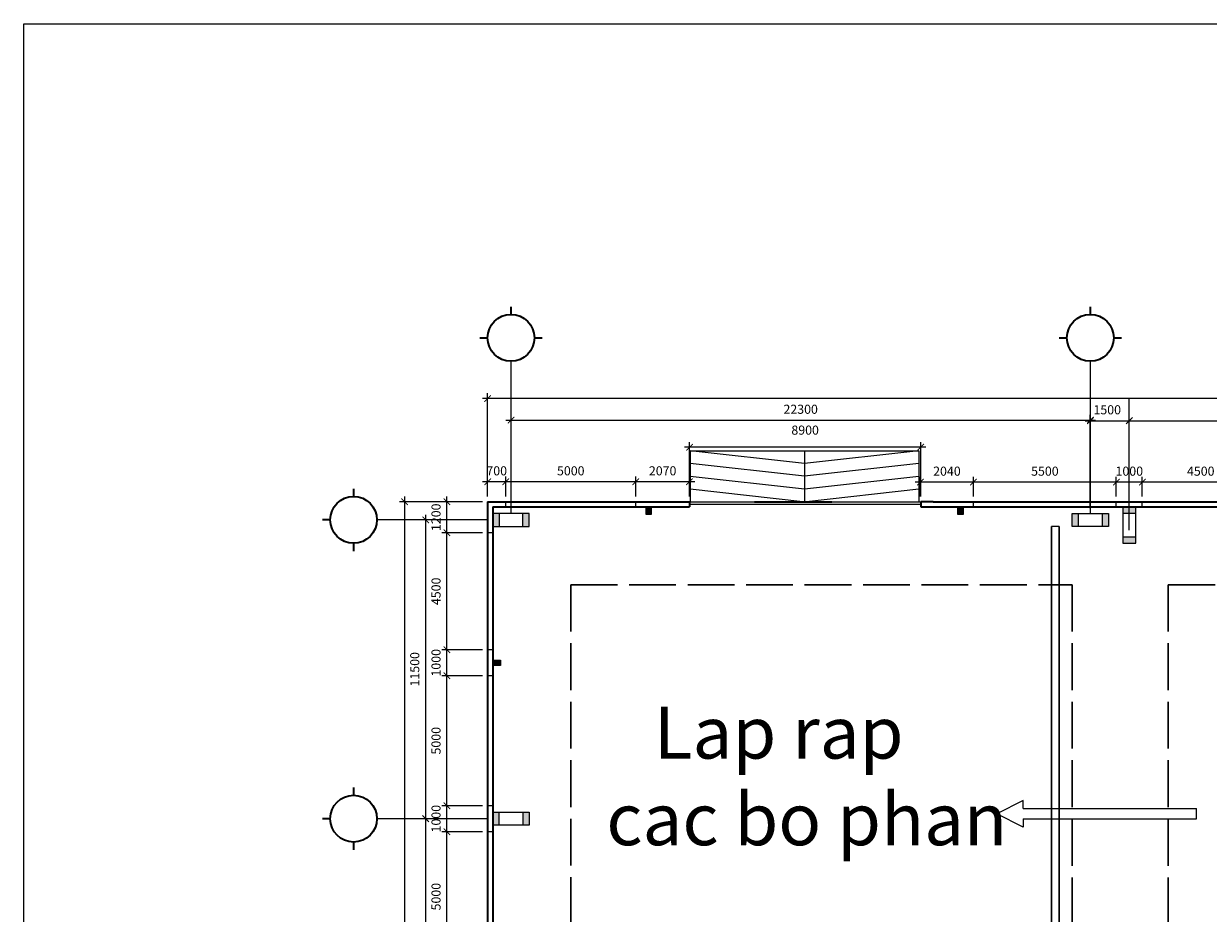
# Model space of a CAD drawing. Units: inches. Extents: x -3367185 to 57945935, y -2040199 to 553446.
# Drawn here: x 2996656 to 3042255, y -574462 to -540228 of the extents above; entities that cross this region are included whole.
import ezdxf

# ---------------------------------------------------------------- set-up
doc = ezdxf.new("R2010")
doc.units = ezdxf.units.IN
doc.header["$MEASUREMENT"] = 0
for name, pattern in [('ACAD_ISO02W100', [15, 12, -3]), ('ACAD_ISO04W100', [30, 24, -3, 0, -3]), ('CENTER', [2, 1.25, -0.25, 0.25, -0.25])]:
    doc.linetypes.add(name, pattern=pattern)
for name, color, linetype in [('kich thuoc', 8, 'Continuous'), ('MAT CAT', 139, 'Continuous'), ('truc', 1, 'CENTER')]:
    doc.layers.add(name, color=color, linetype=linetype)
doc.layers.add('Phan khu', color=6, linetype='Continuous', lineweight=30)
doc.layers.add('tuong', color=4, linetype='Continuous', lineweight=35)
doc.styles.add('DABT2', font='txt')
doc.styles.get("Standard").update_dxf_attribs({"font": 'arial_1.ttf', "height": 800})
doc.dimstyles.new('TL1-100', dxfattribs={"dimscale": 100, "dimtxt": 3.5, "dimasz": 2.5, "dimexe": 2, "dimexo": 2, "dimgap": 2, "dimtad": 1, "dimtoh": 1, "dimdec": 0, "dimtxsty": 'DABT2', "dimblk": 'ARCHTICK', "dimcen": 2.5, "dimdle": 2, "dimclrd": 256, "dimclre": 256, "dimclrt": 256, "dimadec": 0, "dimazin": 0, "dimtfac": 1, "dimtdec": 0, "dimtmove": 0, "dimatfit": 3, "dimldrblk": 'ARCHTICK', "dimfxl": 1, "dimlwd": -1, "dimlwe": -1, "dimarcsym": 1})

# ---------------------------------------------------------------- blocks, each defined once
blk = doc.blocks.new('_ArchTick')
at = {"color": 0, "linetype": 'ByBlock', "const_width": 0.15}
blk.add_lwpolyline([(-0.5, -0.5), (0.5, 0.5)], dxfattribs=at)
blk = doc.blocks.new('*D113')
at = {"layer": 'Defpoints', "color": 0, "transparency": 16777216}
for p in [(3039714, -557868), (3039714, -558622), (3044214, -558622)]:
    blk.add_point(p, dxfattribs=at)
at = {"layer": 'kich thuoc', "transparency": 16777216}
for p, q in [((3039714, -558422), (3039714, -557668)), ((3044214, -558422), (3044214, -557668)), ((3044414, -557868), (3039514, -557868))]:
    blk.add_line(p, q, dxfattribs=at)
at = {"layer": 'kich thuoc', "transparency": 16777216, "xscale": 250, "yscale": 250, "zscale": 250, "rotation": 180}
blk.add_blockref('_ArchTick', (3039714, -557868), dxfattribs=at)
at = {"layer": 'kich thuoc', "transparency": 16777216, "xscale": 250, "yscale": 250, "zscale": 250}
blk.add_blockref('_ArchTick', (3044214, -557868), dxfattribs=at)
at = {"layer": 'kich thuoc', "transparency": 16777216, "insert": (3041964, -557493), "char_height": 350, "attachment_point": 5, "style": 'DABT2'}
blk.add_mtext('4500', dxfattribs=at)
blk = doc.blocks.new('*D114')
at = {"layer": 'Defpoints', "color": 0, "transparency": 16777216}
for p in [(3038714, -557868), (3038714, -558622), (3039714, -558622)]:
    blk.add_point(p, dxfattribs=at)
at = {"layer": 'kich thuoc', "transparency": 16777216}
for p, q in [((3038714, -558422), (3038714, -557668)), ((3039714, -558422), (3039714, -557668)), ((3039914, -557868), (3038514, -557868))]:
    blk.add_line(p, q, dxfattribs=at)
at = {"layer": 'kich thuoc', "transparency": 16777216, "xscale": 250, "yscale": 250, "zscale": 250, "rotation": 180}
blk.add_blockref('_ArchTick', (3038714, -557868), dxfattribs=at)
at = {"layer": 'kich thuoc', "transparency": 16777216, "xscale": 250, "yscale": 250, "zscale": 250}
blk.add_blockref('_ArchTick', (3039714, -557868), dxfattribs=at)
at = {"layer": 'kich thuoc', "transparency": 16777216, "insert": (3039214, -557493), "char_height": 350, "attachment_point": 5, "style": 'DABT2'}
blk.add_mtext('1000', dxfattribs=at)
blk = doc.blocks.new('*D115')
at = {"layer": 'Defpoints', "color": 0, "transparency": 16777216}
for p in [(3033214, -557868), (3033214, -558622), (3038714, -558622)]:
    blk.add_point(p, dxfattribs=at)
at = {"layer": 'kich thuoc', "transparency": 16777216}
for p, q in [((3033214, -558422), (3033214, -557668)), ((3038714, -558422), (3038714, -557668)), ((3038914, -557868), (3033014, -557868))]:
    blk.add_line(p, q, dxfattribs=at)
at = {"layer": 'kich thuoc', "transparency": 16777216, "xscale": 250, "yscale": 250, "zscale": 250, "rotation": 180}
blk.add_blockref('_ArchTick', (3033214, -557868), dxfattribs=at)
at = {"layer": 'kich thuoc', "transparency": 16777216, "xscale": 250, "yscale": 250, "zscale": 250}
blk.add_blockref('_ArchTick', (3038714, -557868), dxfattribs=at)
at = {"layer": 'kich thuoc', "transparency": 16777216, "insert": (3035964, -557493), "char_height": 350, "attachment_point": 5, "style": 'DABT2'}
blk.add_mtext('5500', dxfattribs=at)
blk = doc.blocks.new('*D116')
at = {"layer": 'Defpoints', "color": 0, "transparency": 16777216}
for p in [(3031174, -557868), (3031174, -558622), (3033214, -558622)]:
    blk.add_point(p, dxfattribs=at)
at = {"layer": 'kich thuoc', "transparency": 16777216}
for p, q in [((3031174, -558422), (3031174, -557668)), ((3033214, -558422), (3033214, -557668)), ((3033414, -557868), (3030974, -557868))]:
    blk.add_line(p, q, dxfattribs=at)
at = {"layer": 'kich thuoc', "transparency": 16777216, "xscale": 250, "yscale": 250, "zscale": 250, "rotation": 180}
blk.add_blockref('_ArchTick', (3031174, -557868), dxfattribs=at)
at = {"layer": 'kich thuoc', "transparency": 16777216, "xscale": 250, "yscale": 250, "zscale": 250}
blk.add_blockref('_ArchTick', (3033214, -557868), dxfattribs=at)
at = {"layer": 'kich thuoc', "transparency": 16777216, "insert": (3032194, -557493), "char_height": 350, "attachment_point": 5, "style": 'DABT2'}
blk.add_mtext('2040', dxfattribs=at)
blk = doc.blocks.new('*D117')
at = {"layer": 'Defpoints', "color": 0, "transparency": 16777216}
for p in [(3022286, -556526), (3022286, -558622), (3031186, -558622)]:
    blk.add_point(p, dxfattribs=at)
at = {"layer": 'kich thuoc', "transparency": 16777216}
for p, q in [((3031386, -556526), (3022086, -556526)), ((3022286, -558422), (3022286, -556326)), ((3031186, -558422), (3031186, -556326))]:
    blk.add_line(p, q, dxfattribs=at)
at = {"layer": 'kich thuoc', "transparency": 16777216, "xscale": 250, "yscale": 250, "zscale": 250, "rotation": 180}
blk.add_blockref('_ArchTick', (3022286, -556526), dxfattribs=at)
at = {"layer": 'kich thuoc', "transparency": 16777216, "xscale": 250, "yscale": 250, "zscale": 250}
blk.add_blockref('_ArchTick', (3031186, -556526), dxfattribs=at)
at = {"layer": 'kich thuoc', "transparency": 16777216, "insert": (3026736, -555914), "char_height": 350, "attachment_point": 5, "style": 'DABT2'}
blk.add_mtext('8900', dxfattribs=at)
blk = doc.blocks.new('*D118')
at = {"layer": 'Defpoints', "color": 0, "transparency": 16777216}
for p in [(3020216, -557855), (3020216, -558622), (3022286, -558622)]:
    blk.add_point(p, dxfattribs=at)
at = {"layer": 'kich thuoc', "transparency": 16777216}
for p, q in [((3020216, -558422), (3020216, -557655)), ((3022286, -558422), (3022286, -557655)), ((3022486, -557855), (3020016, -557855))]:
    blk.add_line(p, q, dxfattribs=at)
at = {"layer": 'kich thuoc', "transparency": 16777216, "xscale": 250, "yscale": 250, "zscale": 250, "rotation": 180}
blk.add_blockref('_ArchTick', (3020216, -557855), dxfattribs=at)
at = {"layer": 'kich thuoc', "transparency": 16777216, "xscale": 250, "yscale": 250, "zscale": 250}
blk.add_blockref('_ArchTick', (3022286, -557855), dxfattribs=at)
at = {"layer": 'kich thuoc', "transparency": 16777216, "insert": (3021251, -557480), "char_height": 350, "attachment_point": 5, "style": 'DABT2'}
blk.add_mtext('2070', dxfattribs=at)
blk = doc.blocks.new('*D119')
at = {"layer": 'Defpoints', "color": 0, "transparency": 16777216}
for p in [(3015214, -557855), (3015214, -558622), (3020214, -558622)]:
    blk.add_point(p, dxfattribs=at)
at = {"layer": 'kich thuoc', "transparency": 16777216}
for p, q in [((3015214, -558422), (3015214, -557655)), ((3020214, -558422), (3020214, -557655)), ((3020414, -557855), (3015014, -557855))]:
    blk.add_line(p, q, dxfattribs=at)
at = {"layer": 'kich thuoc', "transparency": 16777216, "xscale": 250, "yscale": 250, "zscale": 250, "rotation": 180}
blk.add_blockref('_ArchTick', (3015214, -557855), dxfattribs=at)
at = {"layer": 'kich thuoc', "transparency": 16777216, "xscale": 250, "yscale": 250, "zscale": 250}
blk.add_blockref('_ArchTick', (3020214, -557855), dxfattribs=at)
at = {"layer": 'kich thuoc', "transparency": 16777216, "insert": (3017714, -557480), "char_height": 350, "attachment_point": 5, "style": 'DABT2'}
blk.add_mtext('5000', dxfattribs=at)
blk = doc.blocks.new('*D120')
at = {"layer": 'Defpoints', "color": 0, "transparency": 16777216}
for p in [(3014514, -557855), (3014514, -558622), (3015214, -558622)]:
    blk.add_point(p, dxfattribs=at)
at = {"layer": 'kich thuoc', "transparency": 16777216}
for p, q in [((3014514, -558422), (3014514, -557655)), ((3015214, -558422), (3015214, -557655)), ((3015414, -557855), (3014314, -557855))]:
    blk.add_line(p, q, dxfattribs=at)
at = {"layer": 'kich thuoc', "transparency": 16777216, "xscale": 250, "yscale": 250, "zscale": 250, "rotation": 180}
blk.add_blockref('_ArchTick', (3014514, -557855), dxfattribs=at)
at = {"layer": 'kich thuoc', "transparency": 16777216, "xscale": 250, "yscale": 250, "zscale": 250}
blk.add_blockref('_ArchTick', (3015214, -557855), dxfattribs=at)
at = {"layer": 'kich thuoc', "transparency": 16777216, "insert": (3014864, -557480), "char_height": 350, "attachment_point": 5, "style": 'DABT2'}
blk.add_mtext('700', dxfattribs=at)
blk = doc.blocks.new('*D121')
at = {"layer": 'Defpoints', "color": 0, "transparency": 16777216}
for p in [(3037714, -555485), (3015414, -559072), (3037714, -559072)]:
    blk.add_point(p, dxfattribs=at)
at = {"layer": 'kich thuoc', "transparency": 16777216}
for p, q in [((3015414, -558872), (3015414, -555285)), ((3037714, -558872), (3037714, -555285)), ((3015214, -555485), (3037914, -555485))]:
    blk.add_line(p, q, dxfattribs=at)
at = {"layer": 'kich thuoc', "transparency": 16777216, "xscale": 250, "yscale": 250, "zscale": 250, "rotation": 180}
blk.add_blockref('_ArchTick', (3015414, -555485), dxfattribs=at)
at = {"layer": 'kich thuoc', "transparency": 16777216, "xscale": 250, "yscale": 250, "zscale": 250}
blk.add_blockref('_ArchTick', (3037714, -555485), dxfattribs=at)
at = {"layer": 'kich thuoc', "transparency": 16777216, "insert": (3026564, -555110), "char_height": 350, "attachment_point": 5, "style": 'DABT2'}
blk.add_mtext('22300', dxfattribs=at)
blk = doc.blocks.new('*D74')
at = {"layer": 'Defpoints', "color": 0, "transparency": 16777216}
for p in [(3050714, -555506), (3039214, -558822), (3050714, -558822)]:
    blk.add_point(p, dxfattribs=at)
at = {"layer": 'kich thuoc', "transparency": 16777216}
for p, q in [((3039214, -558622), (3039214, -555306)), ((3050714, -558622), (3050714, -555306)), ((3039014, -555506), (3050914, -555506))]:
    blk.add_line(p, q, dxfattribs=at)
at = {"layer": 'kich thuoc', "transparency": 16777216, "xscale": 250, "yscale": 250, "zscale": 250, "rotation": 180}
blk.add_blockref('_ArchTick', (3039214, -555506), dxfattribs=at)
at = {"layer": 'kich thuoc', "transparency": 16777216, "xscale": 250, "yscale": 250, "zscale": 250}
blk.add_blockref('_ArchTick', (3050714, -555506), dxfattribs=at)
at = {"layer": 'kich thuoc', "transparency": 16777216, "insert": (3044964, -555131), "char_height": 350, "attachment_point": 5, "style": 'DABT2'}
blk.add_mtext('11500', dxfattribs=at)
blk = doc.blocks.new('*D75')
at = {"layer": 'Defpoints', "color": 0, "transparency": 16777216}
for p in [(3039214, -555506), (3037714, -559072), (3039214, -559072)]:
    blk.add_point(p, dxfattribs=at)
at = {"layer": 'kich thuoc', "transparency": 16777216}
for p, q in [((3037714, -558872), (3037714, -555306)), ((3039214, -558872), (3039214, -555306)), ((3037514, -555506), (3039414, -555506))]:
    blk.add_line(p, q, dxfattribs=at)
at = {"layer": 'kich thuoc', "transparency": 16777216, "xscale": 250, "yscale": 250, "zscale": 250, "rotation": 180}
blk.add_blockref('_ArchTick', (3037714, -555506), dxfattribs=at)
at = {"layer": 'kich thuoc', "transparency": 16777216, "xscale": 250, "yscale": 250, "zscale": 250}
blk.add_blockref('_ArchTick', (3039214, -555506), dxfattribs=at)
at = {"layer": 'kich thuoc', "transparency": 16777216, "insert": (3038364, -555131), "char_height": 350, "attachment_point": 5, "style": 'DABT2'}
blk.add_mtext('1500', dxfattribs=at)
blk = doc.blocks.new('*D69')
at = {"layer": 'Defpoints', "color": 0, "transparency": 16777216}
for p in [(3014514, -554652), (3014514, -558622), (3098914, -558622)]:
    blk.add_point(p, dxfattribs=at)
at = {"layer": 'kich thuoc', "transparency": 16777216}
for p, q in [((3014514, -558422), (3014514, -554452)), ((3098914, -558422), (3098914, -554452)), ((3099114, -554652), (3014314, -554652))]:
    blk.add_line(p, q, dxfattribs=at)
at = {"layer": 'kich thuoc', "transparency": 16777216, "xscale": 250, "yscale": 250, "zscale": 250, "rotation": 180}
blk.add_blockref('_ArchTick', (3014514, -554652), dxfattribs=at)
at = {"layer": 'kich thuoc', "transparency": 16777216, "xscale": 250, "yscale": 250, "zscale": 250}
blk.add_blockref('_ArchTick', (3098914, -554652), dxfattribs=at)
at = {"layer": 'kich thuoc', "transparency": 16777216, "insert": (3056714, -554277), "char_height": 350, "attachment_point": 5, "style": 'DABT2'}
blk.add_mtext('84400', dxfattribs=at)
blk = doc.blocks.new('*D103')
at = {"layer": 'Defpoints', "color": 0, "transparency": 16777216}
for p in [(3012948, -571322), (3014514, -571322), (3014514, -576322)]:
    blk.add_point(p, dxfattribs=at)
at = {"layer": 'kich thuoc', "transparency": 16777216}
for p, q in [((3014314, -571322), (3012748, -571322)), ((3012948, -576522), (3012948, -571122)), ((3014314, -576322), (3012748, -576322))]:
    blk.add_line(p, q, dxfattribs=at)
at = {"layer": 'kich thuoc', "transparency": 16777216, "xscale": 250, "yscale": 250, "zscale": 250}
for p, rotation in [((3012948, -571322), 90), ((3012948, -576322), 270)]:
    blk.add_blockref('_ArchTick', p, dxfattribs=dict(at, rotation=rotation))
at = {"layer": 'kich thuoc', "transparency": 16777216, "insert": (3012573, -573822), "char_height": 350, "attachment_point": 5, "rotation": 90, "style": 'DABT2'}
blk.add_mtext('5000', dxfattribs=at)
blk = doc.blocks.new('*D104')
at = {"layer": 'Defpoints', "color": 0, "transparency": 16777216}
for p in [(3012948, -570322), (3014514, -570322), (3014514, -571322)]:
    blk.add_point(p, dxfattribs=at)
at = {"layer": 'kich thuoc', "transparency": 16777216}
for p, q in [((3014314, -570322), (3012748, -570322)), ((3012948, -571522), (3012948, -570122)), ((3014314, -571322), (3012748, -571322))]:
    blk.add_line(p, q, dxfattribs=at)
at = {"layer": 'kich thuoc', "transparency": 16777216, "xscale": 250, "yscale": 250, "zscale": 250}
for p, rotation in [((3012948, -570322), 90), ((3012948, -571322), 270)]:
    blk.add_blockref('_ArchTick', p, dxfattribs=dict(at, rotation=rotation))
at = {"layer": 'kich thuoc', "transparency": 16777216, "insert": (3012573, -570822), "char_height": 350, "attachment_point": 5, "rotation": 90, "style": 'DABT2'}
blk.add_mtext('1000', dxfattribs=at)
blk = doc.blocks.new('*D105')
at = {"layer": 'Defpoints', "color": 0, "transparency": 16777216}
for p in [(3012948, -565322), (3014514, -565322), (3014514, -570322)]:
    blk.add_point(p, dxfattribs=at)
at = {"layer": 'kich thuoc', "transparency": 16777216}
for p, q in [((3014314, -565322), (3012748, -565322)), ((3012948, -570522), (3012948, -565122)), ((3014314, -570322), (3012748, -570322))]:
    blk.add_line(p, q, dxfattribs=at)
at = {"layer": 'kich thuoc', "transparency": 16777216, "xscale": 250, "yscale": 250, "zscale": 250}
for p, rotation in [((3012948, -565322), 90), ((3012948, -570322), 270)]:
    blk.add_blockref('_ArchTick', p, dxfattribs=dict(at, rotation=rotation))
at = {"layer": 'kich thuoc', "transparency": 16777216, "insert": (3012573, -567822), "char_height": 350, "attachment_point": 5, "rotation": 90, "style": 'DABT2'}
blk.add_mtext('5000', dxfattribs=at)
blk = doc.blocks.new('*D106')
at = {"layer": 'Defpoints', "color": 0, "transparency": 16777216}
for p in [(3012948, -564322), (3014514, -564322), (3014514, -565322)]:
    blk.add_point(p, dxfattribs=at)
at = {"layer": 'kich thuoc', "transparency": 16777216}
for p, q in [((3014314, -564322), (3012748, -564322)), ((3012948, -565522), (3012948, -564122)), ((3014314, -565322), (3012748, -565322))]:
    blk.add_line(p, q, dxfattribs=at)
at = {"layer": 'kich thuoc', "transparency": 16777216, "xscale": 250, "yscale": 250, "zscale": 250}
for p, rotation in [((3012948, -564322), 90), ((3012948, -565322), 270)]:
    blk.add_blockref('_ArchTick', p, dxfattribs=dict(at, rotation=rotation))
at = {"layer": 'kich thuoc', "transparency": 16777216, "insert": (3012573, -564822), "char_height": 350, "attachment_point": 5, "rotation": 90, "style": 'DABT2'}
blk.add_mtext('1000', dxfattribs=at)
blk = doc.blocks.new('*D107')
at = {"layer": 'Defpoints', "color": 0, "transparency": 16777216}
for p in [(3012948, -559822), (3014514, -559822), (3014514, -564322)]:
    blk.add_point(p, dxfattribs=at)
at = {"layer": 'kich thuoc', "transparency": 16777216}
for p, q in [((3014314, -559822), (3012748, -559822)), ((3012948, -564522), (3012948, -559622)), ((3014314, -564322), (3012748, -564322))]:
    blk.add_line(p, q, dxfattribs=at)
at = {"layer": 'kich thuoc', "transparency": 16777216, "xscale": 250, "yscale": 250, "zscale": 250}
for p, rotation in [((3012948, -559822), 90), ((3012948, -564322), 270)]:
    blk.add_blockref('_ArchTick', p, dxfattribs=dict(at, rotation=rotation))
at = {"layer": 'kich thuoc', "transparency": 16777216, "insert": (3012573, -562072), "char_height": 350, "attachment_point": 5, "rotation": 90, "style": 'DABT2'}
blk.add_mtext('4500', dxfattribs=at)
blk = doc.blocks.new('*D108')
at = {"layer": 'Defpoints', "color": 0, "transparency": 16777216}
for p in [(3012948, -558622), (3014514, -558622), (3014514, -559822)]:
    blk.add_point(p, dxfattribs=at)
at = {"layer": 'kich thuoc', "transparency": 16777216}
for p, q in [((3012948, -560022), (3012948, -558422)), ((3014314, -558622), (3012748, -558622)), ((3014314, -559822), (3012748, -559822))]:
    blk.add_line(p, q, dxfattribs=at)
at = {"layer": 'kich thuoc', "transparency": 16777216, "xscale": 250, "yscale": 250, "zscale": 250}
for p, rotation in [((3012948, -558622), 90), ((3012948, -559822), 270)]:
    blk.add_blockref('_ArchTick', p, dxfattribs=dict(at, rotation=rotation))
at = {"layer": 'kich thuoc', "transparency": 16777216, "insert": (3012573, -559222), "char_height": 350, "attachment_point": 5, "rotation": 90, "style": 'DABT2'}
blk.add_mtext('1200', dxfattribs=at)
blk = doc.blocks.new('*D127')
at = {"layer": 'Defpoints', "color": 0, "transparency": 16777216}
for p in [(3012130, -570822), (3014714, -570822), (3014714, -582822)]:
    blk.add_point(p, dxfattribs=at)
at = {"layer": 'kich thuoc', "transparency": 16777216}
for p, q in [((3014514, -570822), (3011930, -570822)), ((3012130, -583022), (3012130, -570622)), ((3014514, -582822), (3011930, -582822))]:
    blk.add_line(p, q, dxfattribs=at)
at = {"layer": 'kich thuoc', "transparency": 16777216, "xscale": 250, "yscale": 250, "zscale": 250}
for p, rotation in [((3012130, -570822), 90), ((3012130, -582822), 270)]:
    blk.add_blockref('_ArchTick', p, dxfattribs=dict(at, rotation=rotation))
at = {"layer": 'kich thuoc', "transparency": 16777216, "insert": (3011755, -576822), "char_height": 350, "attachment_point": 5, "rotation": 90, "style": 'DABT2'}
blk.add_mtext('12000', dxfattribs=at)
blk = doc.blocks.new('*D128')
at = {"layer": 'Defpoints', "color": 0, "transparency": 16777216}
for p in [(3012130, -559322), (3014714, -559322), (3014714, -570822)]:
    blk.add_point(p, dxfattribs=at)
at = {"layer": 'kich thuoc', "transparency": 16777216}
for p, q in [((3014514, -559322), (3011930, -559322)), ((3012130, -571022), (3012130, -559122)), ((3014514, -570822), (3011930, -570822))]:
    blk.add_line(p, q, dxfattribs=at)
at = {"layer": 'kich thuoc', "transparency": 16777216, "xscale": 250, "yscale": 250, "zscale": 250}
for p, rotation in [((3012130, -559322), 90), ((3012130, -570822), 270)]:
    blk.add_blockref('_ArchTick', p, dxfattribs=dict(at, rotation=rotation))
at = {"layer": 'kich thuoc', "transparency": 16777216, "insert": (3011755, -565072), "char_height": 350, "attachment_point": 5, "rotation": 90, "style": 'DABT2'}
blk.add_mtext('11500', dxfattribs=at)
blk = doc.blocks.new('*D70')
at = {"layer": 'Defpoints', "color": 0, "transparency": 16777216}
for p in [(3014514, -558622), (3011318, -643022), (3014514, -643022)]:
    blk.add_point(p, dxfattribs=at)
at = {"layer": 'kich thuoc', "transparency": 16777216}
for p, q in [((3011318, -558422), (3011318, -643222)), ((3014314, -558622), (3011118, -558622)), ((3014314, -643022), (3011118, -643022))]:
    blk.add_line(p, q, dxfattribs=at)
at = {"layer": 'kich thuoc', "transparency": 16777216, "xscale": 250, "yscale": 250, "zscale": 250}
for p, rotation in [((3011318, -558622), 90), ((3011318, -643022), 270)]:
    blk.add_blockref('_ArchTick', p, dxfattribs=dict(at, rotation=rotation))
at = {"layer": 'kich thuoc', "transparency": 16777216, "insert": (3010943, -600822), "char_height": 350, "attachment_point": 5, "rotation": 90, "style": 'DABT2'}
blk.add_mtext('84400', dxfattribs=at)

msp = doc.modelspace()

# ---------------------------------------------------------------- hatches: boundary and pattern name
h = msp.add_hatch(color=256)
h.set_gradient(color1=(255, 0, 0), color2=(255, 0, 0), tint=1)
h.paths.add_polyline_path([(3039464.3, -560221.7), (3038964.3, -560221.7), (3038964.3, -559971.7), (3039464.3, -559971.7)])
h.paths.add_polyline_path([(3039464.3, -559071.7), (3038964.3, -559071.7), (3038964.3, -558821.7), (3039464.3, -558821.7)])
h = msp.add_hatch(color=256)
h.set_gradient(color1=(255, 0, 0), color2=(255, 0, 0), tint=1)
h.paths.add_polyline_path([(3014964.3, -559071.7), (3014714.3, -559071.7), (3014714.3, -559571.7), (3014964.3, -559571.7)])
h.paths.add_polyline_path([(3016114.3, -559071.7), (3015864.3, -559071.7), (3015864.3, -559571.7), (3016114.3, -559571.7)])
h = msp.add_hatch(color=256)
h.set_gradient(color1=(255, 0, 0), color2=(255, 0, 0), tint=1)
h.paths.add_polyline_path([(3038164.3, -559571.7), (3038414.3, -559571.7), (3038414.3, -559071.7), (3038164.3, -559071.7)])
h.paths.add_polyline_path([(3037014.3, -559571.7), (3037264.3, -559571.7), (3037264.3, -559071.7), (3037014.3, -559071.7)])
h = msp.add_hatch(color=256)
h.set_gradient(color1=(255, 0, 0), color2=(255, 0, 0), tint=1)
h.paths.add_polyline_path([(3015864.3, -571071.7), (3016114.3, -571071.7), (3016114.3, -570571.7), (3015864.3, -570571.7)])
h.paths.add_polyline_path([(3014714.3, -571071.7), (3014964.3, -571071.7), (3014964.3, -570571.7), (3014714.3, -570571.7)])
at = {"layer": 'truc', "linetype": 'ACAD_ISO04W100'}
h = msp.add_hatch(color=256, dxfattribs=at)
h.set_gradient(color1=(255, 0, 0), color2=(255, 0, 0), tint=1)
h.paths.add_polyline_path([(3020814.3, -558821.7), (3020614.3, -558821.7), (3020614.3, -559121.7), (3020814.3, -559121.7)])
h = msp.add_hatch(color=256, dxfattribs=at)
h.set_gradient(color1=(255, 0, 0), color2=(255, 0, 0), tint=1)
h.paths.add_polyline_path([(3032814.3, -558821.7), (3032614.3, -558821.7), (3032614.3, -559121.7), (3032814.3, -559121.7)])
h = msp.add_hatch(color=256, dxfattribs=at)
h.set_gradient(color1=(255, 0, 0), color2=(255, 0, 0), tint=1)
h.paths.add_polyline_path([(3015014.3, -564921.7), (3015014.3, -564721.7), (3014714.3, -564721.7), (3014714.3, -564921.7)])

# ---------------------------------------------------------------- linework, layer by layer
at = {"linetype": 'Continuous'}
for p, q in [((3022314.3, -556666.1), (3031114.3, -556666.1)), ((3026714.3, -557154), (3022314.3, -556666.1)), ((3022314.3, -556666.1), (3022314.3, -558621.7)), ((3031114.3, -556666.1), (3026714.3, -557154)), ((3026714.3, -556666.1), (3026714.3, -558621.7)), ((3031114.3, -556666.1), (3031114.3, -558621.7)), ((3026714.3, -557645.9), (3022314.3, -557158)), ((3031114.3, -557158), (3026714.3, -557645.9)), ((3026714.3, -558137.8), (3022314.3, -557649.9)), ((3031114.3, -557649.9), (3026714.3, -558137.8)), ((3026642, -558621.7), (3022314.3, -558141.8)), ((3031114.3, -558141.8), (3026786.5, -558621.7)), ((3022286.1, -558621.7), (3031186.1, -558621.7)), ((3036514.3, -559571.7), (3036214.3, -559571.7))]:
    msp.add_line(p, q, dxfattribs=at)
at = {"color": 1}
for p, q in [((3015464.3, -558821.7), (3014964.3, -558821.7)), ((3039464.3, -558821.7), (3038964.3, -558821.7)), ((3038964.3, -558821.7), (3038964.3, -560221.7)), ((3039464.3, -560221.7), (3039464.3, -558821.7)), ((3014714.3, -559071.7), (3014714.3, -559571.7)), ((3016114.3, -559071.7), (3014714.3, -559071.7)), ((3014964.3, -559071.7), (3014964.3, -559571.7)), ((3015864.3, -559571.7), (3015864.3, -559071.7)), ((3016114.3, -559571.7), (3016114.3, -559071.7)), ((3037014.3, -559571.7), (3037014.3, -559071.7)), ((3037014.3, -559071.7), (3038414.3, -559071.7)), ((3037264.3, -559571.7), (3037264.3, -559071.7)), ((3038164.3, -559071.7), (3038164.3, -559571.7)), ((3038414.3, -559071.7), (3038414.3, -559571.7)), ((3039464.3, -559071.7), (3038964.3, -559071.7)), ((3014714.3, -559571.7), (3016114.3, -559571.7)), ((3038414.3, -559571.7), (3037014.3, -559571.7)), ((3038964.3, -559971.7), (3039464.3, -559971.7)), ((3014714.3, -570571.7), (3016114.3, -570571.7)), ((3014714.3, -571071.7), (3014714.3, -570571.7)), ((3014964.3, -571071.7), (3014964.3, -570571.7)), ((3015864.3, -570571.7), (3015864.3, -571071.7)), ((3016114.3, -570571.7), (3016114.3, -571071.7)), ((3016114.3, -571071.7), (3014714.3, -571071.7))]:
    msp.add_line(p, q, dxfattribs=at)
at = {"color": 32, "linetype": 'Continuous'}
for p, q in [((3035129.4, -570121.9), (3034108.6, -570632.1)), ((3035129.4, -570432.1), (3035129.4, -570121.9)), ((3035129.4, -570432.1), (3041801.8, -570432.1)), ((3041801.8, -570832.1), (3041801.8, -570432.1)), ((3035129.4, -571142.3), (3034108.6, -570632.1)), ((3035129.4, -570832.1), (3041801.8, -570832.1)), ((3035129.4, -570832.1), (3035129.4, -571142.3))]:
    msp.add_line(p, q, dxfattribs=at)
msp.add_lwpolyline([(2996656, -659028.1), (2996656, -540228.1), (3164656, -540228.1), (3164656, -659028.1), (2996656, -659028.1)], close=True)
at = {"layer": 'kich thuoc'}
for p, q in [((3015414.3, -559071.7), (3015414.3, -553217.8)), ((3037714.3, -559071.7), (3037714.3, -553217.8)), ((3039214.3, -559721.7), (3039214.3, -554651.8)), ((3011930.4, -559321.7), (3010254.8, -559321.7)), ((3011930.4, -570821.7), (3010254.8, -570821.7))]:
    msp.add_line(p, q, dxfattribs=at)
at = {"layer": 'MAT CAT', "linetype": 'Continuous'}
for p, q in [((3015214.3, -558821.7), (3015214.3, -558621.7)), ((3020214.3, -558821.7), (3020214.3, -558621.7)), ((3033214.3, -558821.7), (3033214.3, -558621.7)), ((3038714.3, -558821.7), (3038714.3, -558621.7)), ((3039714.3, -558821.7), (3039714.3, -558621.7)), ((3014714.3, -559821.7), (3014514.3, -559821.7)), ((3014714.3, -564321.7), (3014514.3, -564321.7)), ((3014714.3, -565321.7), (3014514.3, -565321.7)), ((3014714.3, -570321.7), (3014514.3, -570321.7)), ((3014714.3, -571321.7), (3014514.3, -571321.7))]:
    msp.add_line(p, q, dxfattribs=at)
at = {"layer": 'MAT CAT', "linetype": 'Continuous', "ltscale": 300}
msp.add_line((3022286.1, -558721.7), (3031186.1, -558721.7), dxfattribs=at)
at = {"layer": 'Phan khu', "color": 0, "linetype": 'Continuous', "ltscale": 150}
for p, q in [((3036214.3, -559571.7), (3036214.3, -599973.2)), ((3036514.3, -559571.7), (3036514.3, -599973.2))]:
    msp.add_line(p, q, dxfattribs=at)
at = {"layer": 'Phan khu', "color": 0, "linetype": 'ACAD_ISO02W100', "ltscale": 150}
for p, q in [((3017714.3, -561821.7), (3017714.3, -579821.7)), ((3017714.3, -561821.7), (3037014.3, -561821.7)), ((3037014.3, -561821.7), (3037014.3, -570432.1)), ((3040714.3, -561821.7), (3048714.3, -561821.7)), ((3040714.3, -561821.7), (3040714.3, -570432.1)), ((3037014.3, -570832.1), (3037014.3, -579821.7)), ((3040714.3, -570832.1), (3040714.3, -594432.1))]:
    msp.add_line(p, q, dxfattribs=at)
at = {"layer": 'truc', "linetype": 'ACAD_ISO04W100'}
for p, q in [((3020614.3, -558821.7), (3020814.3, -558821.7)), ((3020614.3, -559121.7), (3020614.3, -558821.7)), ((3020814.3, -558821.7), (3020814.3, -559121.7)), ((3032614.3, -558821.7), (3032814.3, -558821.7)), ((3032614.3, -559121.7), (3032614.3, -558821.7)), ((3032814.3, -558821.7), (3032814.3, -559121.7)), ((3020814.3, -559121.7), (3020614.3, -559121.7)), ((3032814.3, -559121.7), (3032614.3, -559121.7)), ((3038964.3, -560221.7), (3039464.3, -560221.7)), ((3014714.3, -564721.7), (3015014.3, -564721.7)), ((3014714.3, -564921.7), (3014714.3, -564721.7)), ((3015014.3, -564921.7), (3014714.3, -564921.7)), ((3015014.3, -564721.7), (3015014.3, -564921.7))]:
    msp.add_line(p, q, dxfattribs=at)
at = {"layer": 'tuong', "ltscale": 2500}
for p, q in [((3015414.3, -551417.8), (3015414.3, -551117.8)), ((3037714.3, -551417.8), (3037714.3, -551117.8)), ((3014214.3, -552317.8), (3014514.3, -552317.8)), ((3016314.3, -552317.8), (3016614.3, -552317.8)), ((3036514.3, -552317.8), (3036814.3, -552317.8)), ((3038614.3, -552317.8), (3038914.3, -552317.8)), ((3009354.8, -558121.7), (3009354.8, -558421.7)), ((3008454.8, -559321.7), (3008154.8, -559321.7)), ((3009354.8, -560221.7), (3009354.8, -560521.7)), ((3009354.8, -569621.7), (3009354.8, -569921.7)), ((3008454.8, -570821.7), (3008154.8, -570821.7)), ((3009354.8, -571721.7), (3009354.8, -572021.7))]:
    msp.add_line(p, q, dxfattribs=at)
at = {"layer": 'tuong', "color": 5, "linetype": 'Continuous'}
for p, q in [((3014514.3, -558621.7), (3022286.1, -558621.7)), ((3014514.3, -558621.7), (3014514.3, -607871.7)), ((3014714.3, -558821.7), (3022286.1, -558821.7)), ((3014714.3, -558821.7), (3014714.3, -607871.7)), ((3022286.1, -558621.7), (3022286.1, -558821.7)), ((3024786.1, -558621.7), (3027764.3, -558621.7)), ((3031186.1, -558621.7), (3031186.1, -558821.7)), ((3031664.3, -558621.7), (3031186.1, -558621.7)), ((3031186.1, -558821.7), (3057764.3, -558821.7)), ((3031664.3, -558621.7), (3057764.3, -558621.7))]:
    msp.add_line(p, q, dxfattribs=at)
at = {"layer": 'tuong', "ltscale": 2500}
for centre in [(3015414.3, -552317.8), (3037714.3, -552317.8), (3009354.8, -559321.7), (3009354.8, -570821.7)]:
    msp.add_circle(centre, 900, dxfattribs=at)

# ---------------------------------------------------------------- texts
at = {"layer": 'tuong', "linetype": 'Continuous', "insert": (3018473.7, -566509.1), "char_height": 2000, "width": 33420.387, "attachment_point": 1}
msp.add_mtext('{\\f.VnArial|b0|i0|c0|p34;    Lap rap\\P cac bo phan}', dxfattribs=at)

# ---------------------------------------------------------------- dimensions: what is measured, and where the dimension line sits
at = {"layer": 'kich thuoc'}
for p1, p2, distance, picture, middle in [((3098914.3, -558621.7), (3014514.3, -558621.7), -3969.8, '*D69', (3056714.3, -554276.8)), ((3015414.3, -559071.7), (3037714.3, -559071.7), 3586.3, '*D121', (3026564.3, -555110.4)), ((3039214.3, -558821.7), (3050714.3, -558821.7), 3315.3, '*D74', (3044964.3, -555131.4)), ((3014514.3, -558621.7), (3014514.3, -643021.7), -3195.9, '*D70', (3010943.4, -600821.7))]:
    dim = msp.add_aligned_dim(p1=p1, p2=p2, distance=distance, dimstyle='TL1-100', dxfattribs=at)
    dim.commit()
    dim.dimension.update_dxf_attribs({"geometry": picture, "text_midpoint": middle})
dim = msp.add_linear_dim(base=(3039214.3, -555506.4), p1=(3037714.3, -559071.7), p2=(3039214.3, -559071.7), angle=0, dimstyle='TL1-100', dxfattribs=at)
dim.commit()
dim.dimension.update_dxf_attribs({"geometry": '*D75', "text_midpoint": (3038364.3, -555506.4), "dimtype": 161})
for base, p1, p2, picture, middle in [((3022286.1, -556525.9), (3031186.1, -558621.7), (3022286.1, -558621.7), '*D117', (3026736.1, -556288.8)), ((3014514.3, -557855.2), (3015214.3, -558621.7), (3014514.3, -558621.7), '*D120', (3014864.3, -557855.2)), ((3038714.3, -557867.7), (3039714.3, -558621.7), (3038714.3, -558621.7), '*D114', (3039214.3, -557867.7))]:
    dim = msp.add_linear_dim(base=base, p1=p1, p2=p2, dimstyle='TL1-100', override={"dimtmove": 1}, dxfattribs=at)
    dim.commit()
    dim.dimension.update_dxf_attribs({"geometry": picture, "text_midpoint": middle, "dimtype": 160})
for base, p1, p2, picture, middle in [((3015214.3, -557855.2), (3020214.3, -558621.7), (3015214.3, -558621.7), '*D119', (3017714.3, -557480.2)), ((3020216.3, -557855.2), (3022286.1, -558621.7), (3020216.3, -558621.7), '*D118', (3021251.2, -557480.2)), ((3031174.2, -557867.7), (3033214.3, -558621.7), (3031174.2, -558621.7), '*D116', (3032194.2, -557492.7)), ((3033214.3, -557867.7), (3038714.3, -558621.7), (3033214.3, -558621.7), '*D115', (3035964.3, -557492.7)), ((3039714.3, -557867.7), (3044214.3, -558621.7), (3039714.3, -558621.7), '*D113', (3041964.3, -557492.7))]:
    dim = msp.add_linear_dim(base=base, p1=p1, p2=p2, dimstyle='TL1-100', override={"dimtmove": 1}, dxfattribs=at)
    dim.commit()
    dim.dimension.update_dxf_attribs({"geometry": picture, "text_midpoint": middle})
for base, p1, p2, picture, middle in [((3012947.9, -558621.7), (3014514.3, -559821.7), (3014514.3, -558621.7), '*D108', (3012947.9, -559221.7)), ((3012947.9, -564321.7), (3014514.3, -565321.7), (3014514.3, -564321.7), '*D106', (3012947.9, -564821.7)), ((3012947.9, -570321.7), (3014514.3, -571321.7), (3014514.3, -570321.7), '*D104', (3012947.9, -570821.7))]:
    dim = msp.add_linear_dim(base=base, p1=p1, p2=p2, angle=270, dimstyle='TL1-100', override={"dimtmove": 1}, dxfattribs=at)
    dim.commit()
    dim.dimension.update_dxf_attribs({"geometry": picture, "text_midpoint": middle, "dimtype": 160})
for base, p1, p2, picture, middle in [((3012130.4, -559321.7), (3014714.3, -570821.7), (3014714.3, -559321.7), '*D128', (3011755.4, -565071.7)), ((3012947.9, -559821.7), (3014514.3, -564321.7), (3014514.3, -559821.7), '*D107', (3012572.9, -562071.7)), ((3012947.9, -565321.7), (3014514.3, -570321.7), (3014514.3, -565321.7), '*D105', (3012572.9, -567821.7)), ((3012130.4, -570821.7), (3014714.3, -582821.7), (3014714.3, -570821.7), '*D127', (3011755.4, -576821.7)), ((3012947.9, -571321.7), (3014514.3, -576321.7), (3014514.3, -571321.7), '*D103', (3012572.9, -573821.7))]:
    dim = msp.add_linear_dim(base=base, p1=p1, p2=p2, angle=270, dimstyle='TL1-100', override={"dimtmove": 1}, dxfattribs=at)
    dim.commit()
    dim.dimension.update_dxf_attribs({"geometry": picture, "text_midpoint": middle})

doc.saveas('drawing.dxf')
